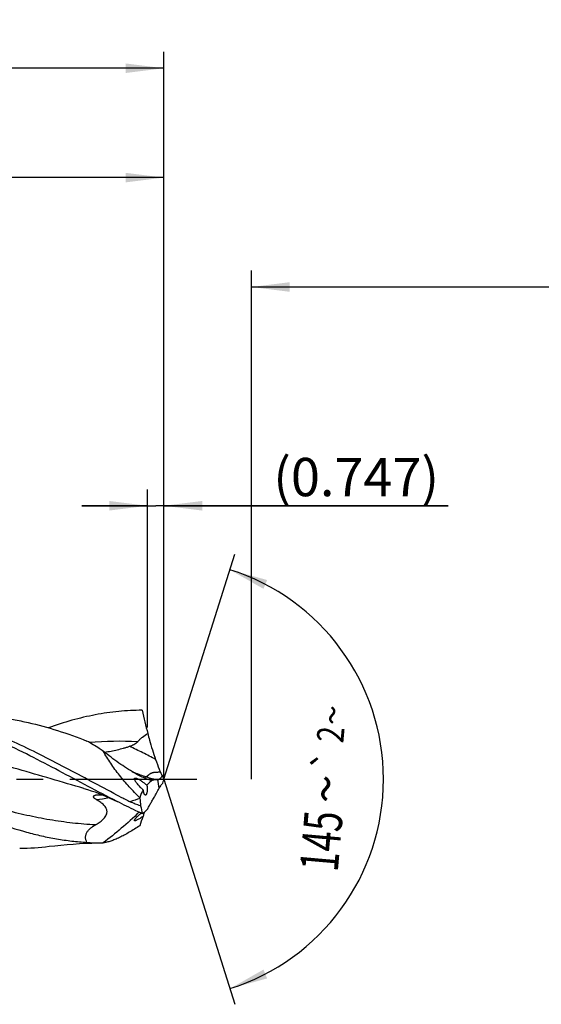
# Model space of a CAD drawing. Units: millimetres. Extents: x 0 to 594, y 0 to 420.
# Drawn here: x 299 to 346, y 179 to 269 of the extents above; entities that cross this region are included whole.
import ezdxf
from ezdxf.enums import TextEntityAlignment as Align

# ---------------------------------------------------------------- set-up
doc = ezdxf.new("R2010")
doc.units = ezdxf.units.MM
doc.header["$LTSCALE"] = 32.67
doc.linetypes.add('CENTER', pattern=[0.6, 0.375, -0.075, 0.075, -0.075])
doc.layers.get('0').update_dxf_attribs({"linetype": 'CONTINUOUS'})
for name, color, linetype in [('607924523-000_AXIS', 7, 'CONTINUOUS'), ('607924523-000_CL', 7, 'CONTINUOUS'), ('607924523-000_DIM', 7, 'CONTINUOUS')]:
    doc.layers.add(name, color=color, linetype=linetype)
doc.styles.get("Standard").update_dxf_attribs({"font": 'TXT.SHX', "width": 0.7})
doc.styles.add('TEXTSTYLE_2', font='gdt', dxfattribs={"width": 0.7})
doc.dimstyles.new('DIMSTYLE_1', dxfattribs={"dimtxt": 3.5, "dimasz": 3.5, "dimexe": 1.5, "dimexo": 0, "dimgap": 0.875, "dimtad": 1, "dimdec": 3, "dimlfac": 0.5, "dimdsep": 46, "dimtxsty": 'STANDARD', "dimblk": '_FILLED', "dimblk1": '_FILLED', "dimblk2": '_FILLED', "dimcen": 0.09, "dimclrt": 2, "dimadec": 3, "dimazin": 2, "dimtol": 1, "dimtp": 1.5, "dimtm": 1.5, "dimtfac": 1, "dimtdec": 3, "dimtofl": 0, "dimtmove": 0, "dimatfit": 3, "dimldrblk": '_FILLED', "dimfxl": 1, "dimtolj": 1, "dimarcsym": 0})
doc.dimstyles.new('DIMSTYLE_11', dxfattribs={"dimtxt": 3.5, "dimasz": 3.5, "dimexe": 1.5, "dimexo": 0, "dimgap": 0.875, "dimtad": 1, "dimdec": 3, "dimlfac": 0.5, "dimdsep": 46, "dimtxsty": 'STANDARD', "dimblk": '_FILLED', "dimblk1": '_FILLED', "dimblk2": '_FILLED', "dimcen": 0.09, "dimclrt": 2, "dimadec": 3, "dimazin": 2, "dimtp": 0.05, "dimtm": 0.05, "dimtfac": 1, "dimtdec": 3, "dimtofl": 0, "dimtmove": 0, "dimatfit": 3, "dimldrblk": '_FILLED', "dimfxl": 1, "dimtolj": 1, "dimarcsym": 0})
doc.dimstyles.new('DIMSTYLE_12', dxfattribs={"dimtxt": 3.5, "dimasz": 3.5, "dimexe": 1.5, "dimexo": 0, "dimgap": 0.875, "dimtad": 1, "dimdec": 3, "dimlfac": 0.5, "dimdsep": 46, "dimtxsty": 'STANDARD', "dimblk": '_FILLED', "dimblk1": '_FILLED', "dimblk2": '_FILLED', "dimcen": 0.09, "dimadec": 3, "dimazin": 2, "dimtp": 0.1, "dimtm": 0.1, "dimtfac": 1, "dimtdec": 3, "dimtofl": 0, "dimtmove": 0, "dimatfit": 3, "dimldrblk": '_FILLED', "dimfxl": 1, "dimtolj": 1, "dimarcsym": 0})
doc.dimstyles.new('DIMSTYLE_2', dxfattribs={"dimtxt": 3.5, "dimasz": 3.5, "dimexe": 1.5, "dimexo": 0, "dimgap": 0.875, "dimtad": 1, "dimdec": 3, "dimlfac": 0.5, "dimdsep": 46, "dimtxsty": 'STANDARD', "dimblk": '_FILLED', "dimblk1": '_FILLED', "dimblk2": '_FILLED', "dimcen": 0.09, "dimclrt": 2, "dimadec": 3, "dimazin": 2, "dimtp": 0.15, "dimtm": 0.15, "dimtfac": 1, "dimtdec": 3, "dimtofl": 0, "dimtmove": 0, "dimatfit": 3, "dimldrblk": '_FILLED', "dimfxl": 1, "dimtolj": 1, "dimarcsym": 0})
doc.dimstyles.new('DIMSTYLE_8', dxfattribs={"dimtxt": 3.5, "dimasz": 3.5, "dimexe": 1.5, "dimexo": 0, "dimgap": 3.5, "dimtad": 1, "dimdec": 3, "dimlfac": 0.5, "dimdsep": 46, "dimtxsty": 'STANDARD', "dimblk": '_FILLED', "dimblk1": '_FILLED', "dimblk2": '_FILLED', "dimcen": 0.09, "dimclrt": 2, "dimaunit": 1, "dimadec": 3, "dimazin": 2, "dimtol": 1, "dimtp": 2, "dimtm": 2, "dimtfac": 1, "dimtdec": 3, "dimtofl": 0, "dimtmove": 0, "dimatfit": 3, "dimldrblk": '_FILLED', "dimfxl": 1, "dimtolj": 1, "dimarcsym": 0})

# ---------------------------------------------------------------- blocks, each defined once
blk = doc.blocks.new('_FILLED')
at = {"color": 0, "linetype": 'BYBLOCK'}
blk.add_solid([(0, 0), (-1, 0.125), (-1, -0.125)], dxfattribs=at)
blk = doc.blocks.new('*D0')
at = {"layer": '607924523-000_DIM', "color": 3, "linetype": 'CONTINUOUS'}
for p, q in [((130, 200), (130, 266.5)), ((312, 200), (312, 266.5)), ((130, 265), (221, 265)), ((312, 265), (221, 265))]:
    blk.add_line(p, q, dxfattribs=at)
at = {"layer": '607924523-000_DIM', "color": 3, "linetype": 'CONTINUOUS', "xscale": 3.5, "yscale": 3.5, "zscale": 3.5, "rotation": 180}
blk.add_blockref('_FILLED', (130, 265), dxfattribs=at)
at = {"layer": '607924523-000_DIM', "color": 3, "linetype": 'CONTINUOUS', "xscale": 3.5, "yscale": 3.5, "zscale": 3.5}
blk.add_blockref('_FILLED', (312, 265), dxfattribs=at)
at = {"layer": '607924523-000_DIM', "color": 2, "linetype": 'CONTINUOUS'}
for s, height, width, p in [('91', 3.5, 0.678571, (217.296, 265.875)), ('1.5', 2.45, 0.619048, (224.804, 266.4)), ('MIN. TOOL LENGTH ', 3.5, 0.756303, (216.25, 259.75)), ('81.0', 3.5, 0.678571, (243.5, 259.75))]:
    blk.add_text(s, height=height, dxfattribs=dict(at, width=width)).set_placement(p, align=Align.CENTER)
at = {"layer": '607924523-000_DIM', "color": 2, "linetype": 'CONTINUOUS', "style": 'TEXTSTYLE_2'}
blk.add_text('`', height=2.45, dxfattribs=at).set_placement((221.1, 266.4), align=Align.CENTER)
blk = doc.blocks.new('*D1')
at = {"layer": '607924523-000_DIM', "color": 3, "linetype": 'CONTINUOUS'}
for p, q in [((202, 200), (202, 256.5)), ((312, 200), (312, 256.5)), ((202, 255), (257, 255)), ((312, 255), (257, 255))]:
    blk.add_line(p, q, dxfattribs=at)
at = {"layer": '607924523-000_DIM', "color": 3, "linetype": 'CONTINUOUS', "xscale": 3.5, "yscale": 3.5, "zscale": 3.5, "rotation": 180}
blk.add_blockref('_FILLED', (202, 255), dxfattribs=at)
at = {"layer": '607924523-000_DIM', "color": 3, "linetype": 'CONTINUOUS', "xscale": 3.5, "yscale": 3.5, "zscale": 3.5}
blk.add_blockref('_FILLED', (312, 255), dxfattribs=at)
at = {"layer": '607924523-000_DIM', "color": 2, "linetype": 'CONTINUOUS', "insert": (257, 259.375), "char_height": 3.5, "width": 12, "attachment_point": 2, "line_spacing_factor": 0.9}
blk.add_mtext('(55)', dxfattribs=at)
blk = doc.blocks.new('*D7')
at = {"layer": '607924523-000_DIM', "color": 3, "linetype": 'CONTINUOUS'}
for q in [(318.488, 220.578), (318.488, 179.422)]:
    blk.add_line((312, 200), q, dxfattribs=at)
for start, end in [(0, 72.5), (-72.5, 0)]:
    blk.add_arc((312, 200), 20.076, start, end, dxfattribs=at)
for points in [[(321.438, 218.212), (318.037, 219.147), (321.103, 217.404)], [(321.103, 182.596), (318.037, 180.853), (321.438, 181.788)]]:
    blk.add_solid(points, dxfattribs=at)
at = {"layer": '607924523-000_DIM', "color": 2, "linetype": 'CONTINUOUS', "style": 'TEXTSTYLE_2'}
for s, height, p in [('~', 2.45, (328.616, 205.757)), ('`', 2.45, (328.253, 201.602)), ('~', 3.5, (328.55, 198.97))]:
    blk.add_text(s, height=height, rotation=85.00005, dxfattribs=at).set_placement(p, align=Align.CENTER)
at = {"layer": '607924523-000_DIM', "color": 2, "linetype": 'CONTINUOUS'}
for s, height, width, p in [('2', 2.45, 0.785714, (328.461, 203.985)), ('145', 3.5, 0.690476, (328.132, 194.197))]:
    blk.add_text(s, height=height, rotation=85.00005, dxfattribs=dict(at, width=width)).set_placement(p, align=Align.CENTER)
blk = doc.blocks.new('*D10')
at = {"layer": '607924523-000_DIM', "color": 3, "linetype": 'CONTINUOUS'}
for p, q in [((310.506, 204.738), (310.506, 226.5)), ((312, 204.738), (312, 226.5)), ((310.506, 225), (304.506, 225)), ((304.506, 225), (311.253, 225)), ((338, 225), (311.253, 225)), ((312, 225), (338, 225))]:
    blk.add_line(p, q, dxfattribs=at)
at = {"layer": '607924523-000_DIM', "color": 3, "linetype": 'CONTINUOUS', "xscale": 3.5, "yscale": 3.5, "zscale": 3.5}
blk.add_blockref('_FILLED', (310.506, 225), dxfattribs=at)
at = {"layer": '607924523-000_DIM', "color": 3, "linetype": 'CONTINUOUS', "xscale": 3.5, "yscale": 3.5, "zscale": 3.5, "rotation": 180}
blk.add_blockref('_FILLED', (312, 225), dxfattribs=at)
at = {"layer": '607924523-000_DIM', "color": 2, "linetype": 'CONTINUOUS', "insert": (322, 229.375), "char_height": 3.5, "width": 24, "attachment_point": 1, "line_spacing_factor": 0.9}
blk.add_mtext('(0.747)', dxfattribs=at)
blk = doc.blocks.new('*D11')
at = {"layer": '607924523-000_DIM', "color": 10, "linetype": 'CONTINUOUS'}
for p, q in [((320, 200), (320, 246.5)), ((460, 200), (460, 246.5)), ((320, 245), (390, 245)), ((460, 245), (390, 245))]:
    blk.add_line(p, q, dxfattribs=at)
at = {"layer": '607924523-000_DIM', "color": 10, "linetype": 'CONTINUOUS', "xscale": 3.5, "yscale": 3.5, "zscale": 3.5, "rotation": 180}
blk.add_blockref('_FILLED', (320, 245), dxfattribs=at)
at = {"layer": '607924523-000_DIM', "color": 10, "linetype": 'CONTINUOUS', "xscale": 3.5, "yscale": 3.5, "zscale": 3.5}
blk.add_blockref('_FILLED', (460, 245), dxfattribs=at)
at = {"layer": '607924523-000_DIM', "color": 10, "linetype": 'CONTINUOUS', "insert": (385.287, 249.375), "char_height": 3.5, "width": 12.75, "attachment_point": 2, "line_spacing_factor": 0.9}
blk.add_mtext('(28)', dxfattribs=at)

msp = doc.modelspace()

# ---------------------------------------------------------------- linework, layer by layer
at = {"layer": '607924523-000_AXIS', "color": 1, "linetype": 'CENTER'}
msp.add_line((127, 200), (315, 200), dxfattribs=at)
at = {"layer": '607924523-000_CL', "color": 9, "linetype": 'CONTINUOUS'}
msp.add_line((311.5745, 199.1856), (311.4336, 199.9707), dxfattribs=at)
at = {"layer": '607924523-000_CL', "color": 7, "linetype": 'CONTINUOUS'}
for p, q in [((304.6951, 199.1568), (304.695, 199.1569)), ((309.8047, 198.2483), (309.7986, 198.3068))]:
    msp.add_line(p, q, dxfattribs=at)
for points in [[(304.695, 199.1569), (305.0214, 199.06), (305.3636, 198.9505), (305.7057, 198.8328), (306.0476, 198.7067), (306.389, 198.5723), (306.7287, 198.43), (307.0662, 198.2801), (307.4019, 198.1226), (307.7204, 197.9652)], [(301.5213, 193.8649), (302.039, 193.9247), (302.5919, 193.9816), (303.1495, 194.0317), (303.7118, 194.075), (304.2787, 194.1114), (304.8501, 194.1407), (305.4258, 194.1628), (306.0057, 194.1777), (306.1781, 194.1807)]]:
    msp.add_lwpolyline(points, dxfattribs=at)
for centre, radius, start, end in [((343.2878, 213.3062), 34.0038, 191.890451, 195.556925), ((345.915, 214.0075), 36.753, 199.39133, 200.87535), ((316.821, 202.9053), 5.6127, 200.81199, 203.825926), ((308.2495, 218.5794), 18.8792, 279.709694, 280.034539), ((317.2345, 202.6084), 5.8484, 202.554083, 206.487725), ((324.0707, 195.3853), 12.9228, 159.077891, 161.255227), ((314.3146, 203.6522), 6.2578, 225.102277, 227.759391), ((316.7478, 196.5257), 5.817, 150.46527, 152.789165), ((356.9064, 292.8661), 106.3701, 242.632625, 243.184479), ((461.4733, 214.2215), 152.5074, 186.012012, 186.268161), ((332.8172, 201.5265), 23.2782, 189.784894, 191.589433), ((298.8121, 216.0322), 22.3322, 270.021122, 276.967949), ((306.0018, 205.5415), 11.3621, 264.780925, 270.889189), ((306.0007, 205.6576), 11.4783, 270.885424, 272.303874)]:
    msp.add_arc(centre, radius, start, end, dxfattribs=at)
at = {"layer": '607924523-000_CL', "color": 9, "linetype": 'CONTINUOUS'}
for centre, radius, start, end in [((307.9648, 163.2159), 40.2484, 87.660234, 93.969301), ((338.5195, 277.7859), 82.5169, 249.114654, 249.267386), ((332.9024, 262.836), 66.5466, 249.233791, 250.203434), ((311.754, 204.1469), 4.1634, 250.501237, 267.039684), ((302.7091, 222.1777), 24.2434, 277.367432, 280.164976), ((351.7434, 78.5919), 126.7932, 109.31517, 109.739007)]:
    msp.add_arc(centre, radius, start, end, dxfattribs=at)
at = {"layer": '607924523-000_CL', "color": 7, "linetype": 'CONTINUOUS'}
for centre, major_axis, ratio, start_param, end_param in [((327.1931, 183.0845), (16.6815, -16.4598), 0.3368469, 3.0665753, 3.1552284), ((327.1931, 183.0845), (16.6815, -16.4598), 0.3368469, -3.0582398, -2.9656687), ((327.1931, 208.3988), (17.2378, 14.8583), 0.2319115, 2.7067645, 2.7993356)]:
    msp.add_ellipse(centre, major_axis=major_axis, ratio=ratio, start_param=start_param, end_param=end_param, dxfattribs=at)
for points, knots in [([(307.7204, 197.9652), (306.8301, 198.4159), (305.0592, 199.3473), (302.4196, 200.7681), (299.779, 202.1511), (297.1351, 203.4279), (294.486, 204.5348), (292.2573, 205.2734), (290.4746, 205.7244), (289.1459, 205.9878), (287.8168, 206.1751), (286.9285, 206.2477), (286.4852, 206.2706)], [0, 0, 0, 0, 0.1301856, 0.2610392, 0.3911081, 0.5190722, 0.6439801, 0.765445, 0.8249703, 0.8838044, 0.9420895, 1, 1, 1, 1]), ([(308.0087, 198.4012), (307.2212, 198.8085), (305.6533, 199.6416), (303.3109, 200.8994), (300.9679, 202.1224), (298.6229, 203.2626), (296.2748, 204.2751), (293.9223, 205.1196), (291.5652, 205.7618), (289.9781, 206.039), (289.1881, 206.135)], [0, 0, 0, 0, 0.1299524, 0.2602291, 0.389694, 0.5173183, 0.6423258, 0.764318, 0.8833591, 1, 1, 1, 1]), ([(310.0136, 206.3), (309.6566, 206.3), (308.9417, 206.2826), (307.5092, 206.1782), (305.7132, 205.9173), (303.5671, 205.4093), (302.1543, 204.9571), (301.4487, 204.7062)], [0, 0, 0, 0, 0.1223432, 0.244973, 0.4921062, 0.7433575, 1, 1, 1, 1]), ([(294.2229, 205.815), (294.6709, 205.8118), (295.5684, 205.7801), (296.9135, 205.6571), (298.2583, 205.4606), (300.0605, 205.1019), (302.3153, 204.4808), (304.0837, 203.8408), (304.9682, 203.4915)], [0, 0, 0, 0, 0.1215583, 0.2435437, 0.3663083, 0.4901582, 0.7419486, 1, 1, 1, 1]), ([(306.4622, 202.5697), (306.3379, 202.6501), (305.8452, 202.9658), (305.3459, 203.2712), (304.9682, 203.4915)], [0, 0, 0, 0, 0.2529126, 1, 1, 1, 1]), ([(309.6079, 203.4308), (309.6716, 203.509), (309.8078, 203.6576), (310.1073, 203.9224), (310.3572, 204.0888), (310.5298, 204.1865)], [0, 0, 0, 0, 0.2524497, 0.5035145, 1, 1, 1, 1]), ([(310.5298, 204.1865), (310.5791, 203.9848), (310.7881, 203.1821), (311.0407, 202.3912), (311.2469, 201.8048)], [0, 0, 0, 0, 0.2504375, 1, 1, 1, 1]), ([(309.2954, 200.5794), (309.0568, 200.7141), (308.5781, 201.0043), (307.8705, 201.4828), (307.1614, 202.0068), (306.6951, 202.3782), (306.4622, 202.5697)], [0, 0, 0, 0, 0.2371596, 0.4841868, 0.7390295, 1, 1, 1, 1]), ([(309.7986, 198.3068), (309.4706, 198.63), (308.8311, 199.2948), (308.0833, 200.1705), (307.5261, 200.8973), (307.1366, 201.4487), (306.7796, 202.0042), (306.5631, 202.3812), (306.4622, 202.5697)], [0, 0, 0, 0, 0.2543208, 0.5091693, 0.63547, 0.7600277, 0.8819026, 1, 1, 1, 1]), ([(306.595, 202.4617), (306.7865, 202.5005), (307.1699, 202.5757), (307.7429, 202.6959), (308.2169, 202.8097), (308.5915, 202.9159), (308.7765, 202.9763), (308.8679, 203.0091)], [0, 0, 0, 0, 0.2505848, 0.500865, 0.7506765, 0.8754093, 1, 1, 1, 1]), ([(308.8679, 203.0091), (308.9355, 203.0333), (309.0695, 203.0846), (309.2652, 203.1739), (309.4208, 203.264), (309.5345, 203.3518), (309.5853, 203.403), (309.6079, 203.4308)], [0, 0, 0, 0, 0.25014, 0.5000842, 0.7498657, 0.8748725, 1, 1, 1, 1]), ([(282.8092, 202.4299), (283.7395, 202.0125), (285.5913, 201.1362), (288.3465, 199.7705), (291.102, 198.4171), (293.8603, 197.1487), (296.6236, 196.034), (298.9467, 195.28), (300.8057, 194.813), (302.1921, 194.5366), (303.5788, 194.3357), (304.5056, 194.2539), (304.9682, 194.2264)], [0, 0, 0, 0, 0.1285891, 0.2583115, 0.3878016, 0.5157371, 0.6410942, 0.7633649, 0.8233794, 0.8827356, 0.941557, 1, 1, 1, 1]), ([(310.2603, 200.0928), (310.099, 200.1636), (309.7733, 200.3183), (309.4558, 200.4889), (309.2954, 200.5794)], [0, 0, 0, 0, 0.4889029, 1, 1, 1, 1]), ([(309.8976, 199.2193), (309.8535, 199.2634), (309.7665, 199.353), (309.6411, 199.4921), (309.5422, 199.6125), (309.4688, 199.7117), (309.4181, 199.7865), (309.3735, 199.861), (309.343, 199.9231), (309.3257, 199.9714), (309.3175, 200.0044), (309.3145, 200.0343), (309.3175, 200.0605), (309.3276, 200.0818), (309.3442, 200.0967), (309.3652, 200.1051), (309.3988, 200.1096), (309.4465, 200.1038), (309.4845, 200.0929), (309.5045, 200.0862)], [0, 0, 0, 0, 0.1496405, 0.2998293, 0.4494828, 0.5234301, 0.5960476, 0.6662271, 0.7318333, 0.7618313, 0.7891495, 0.8132063, 0.8338104, 0.8516564, 0.8684571, 0.8859889, 0.9052212, 0.9493425, 1, 1, 1, 1]), ([(309.5045, 200.0862), (309.5424, 200.0734), (309.6191, 200.0401), (309.733, 199.9791), (309.8494, 199.9081), (310.0082, 199.8024), (310.2061, 199.6564), (310.3605, 199.5313), (310.4375, 199.4662)], [0, 0, 0, 0, 0.1066474, 0.2224797, 0.3442918, 0.4702702, 0.7310076, 1, 1, 1, 1]), ([(310.2603, 200.0928), (310.3807, 200.04), (310.6156, 199.962), (310.8599, 199.9269), (310.974, 199.9192)], [0, 0, 0, 0, 0.5349063, 1, 1, 1, 1]), ([(311.4336, 199.9707), (311.3939, 199.9639), (311.2416, 199.9398), (311.0878, 199.9241), (310.974, 199.9192)], [0, 0, 0, 0, 0.2611289, 1, 1, 1, 1]), ([(311.8334, 200.3652), (311.8182, 200.3148), (311.7814, 200.2229), (311.7183, 200.1219), (311.6625, 200.0596), (311.6117, 200.0163), (311.568, 199.9941), (311.539, 199.989)], [0, 0, 0, 0, 0.318441, 0.5954966, 0.7153823, 0.8222304, 1, 1, 1, 1]), ([(311.6866, 200.638), (311.7074, 200.5909), (311.7531, 200.4981), (311.8055, 200.409), (311.8334, 200.3652)], [0, 0, 0, 0, 0.4979159, 1, 1, 1, 1]), ([(310.297, 198.5557), (310.2863, 198.5593), (310.2645, 198.5734), (310.2368, 198.6059), (310.2103, 198.6506), (310.1853, 198.7064), (310.1621, 198.7726), (310.1329, 198.8772), (310.1168, 198.961), (310.1078, 199.0193)], [0, 0, 0, 0, 0.0654116, 0.1472395, 0.2478044, 0.3669581, 0.5036314, 0.6560315, 1, 1, 1, 1]), ([(310.4674, 199.2616), (310.4715, 199.2163), (310.4766, 199.1253), (310.475, 198.9906), (310.4638, 198.8629), (310.4465, 198.7648), (310.4275, 198.6963), (310.4122, 198.6537), (310.3954, 198.6182), (310.3774, 198.5901), (310.3584, 198.5694), (310.3383, 198.5563), (310.3171, 198.5514), (310.3034, 198.5536), (310.297, 198.5557)], [0, 0, 0, 0, 0.1747915, 0.3500924, 0.5173704, 0.6669764, 0.7323736, 0.7904243, 0.8406451, 0.8830721, 0.9183746, 0.9479136, 0.9740646, 1, 1, 1, 1]), ([(310.4375, 199.4662), (310.4408, 199.45), (310.4538, 199.3823), (310.4627, 199.3138), (310.4674, 199.2616)], [0, 0, 0, 0, 0.2392842, 1, 1, 1, 1]), ([(311.2469, 198.5807), (311.2739, 198.6284), (311.3861, 198.8284), (311.4948, 199.0304), (311.5745, 199.1856)], [0, 0, 0, 0, 0.2389258, 1, 1, 1, 1]), ([(311.6866, 199.3932), (311.7052, 199.4259), (311.7464, 199.4832), (311.8042, 199.5251), (311.8334, 199.5381)], [0, 0, 0, 0, 0.5407015, 1, 1, 1, 1]), ([(305.8179, 198.1344), (305.7838, 198.1535), (305.7345, 198.184), (305.6745, 198.2305), (305.635, 198.2673), (305.6021, 198.3063), (305.578, 198.3475), (305.566, 198.3908), (305.5709, 198.4344), (305.5942, 198.4729), (305.6312, 198.5034), (305.6776, 198.5271), (305.7304, 198.5454), (305.7877, 198.5591), (305.8687, 198.5726), (305.9309, 198.5782), (305.9729, 198.5808)], [0, 0, 0, 0, 0.1370386, 0.2028037, 0.2659458, 0.3256761, 0.3811596, 0.4321554, 0.4804887, 0.5304603, 0.5856531, 0.6466073, 0.7122176, 0.7812389, 0.8526466, 1, 1, 1, 1]), ([(305.7439, 195.8281), (305.8636, 195.8947), (306.0403, 196.0036), (306.2628, 196.1705), (306.423, 196.3112), (306.5704, 196.4692), (306.6955, 196.6467), (306.7691, 196.8126), (306.7987, 196.9513), (306.8048, 197.0543), (306.7948, 197.1544), (306.7628, 197.2801), (306.6928, 197.4241), (306.5783, 197.5745), (306.4451, 197.7072), (306.2995, 197.8269), (306.0929, 197.9738), (305.9292, 198.072), (305.8179, 198.1344)], [0, 0, 0, 0, 0.1279106, 0.1932176, 0.2594847, 0.3266547, 0.3943527, 0.4614544, 0.4942727, 0.5262722, 0.5574035, 0.5877755, 0.6469209, 0.7052455, 0.7635101, 0.822041, 0.8809558, 1, 1, 1, 1]), ([(305.9729, 198.5808), (306.0389, 198.5847), (306.1723, 198.5867), (306.3055, 198.5821), (306.3726, 198.5788)], [0, 0, 0, 0, 0.4960103, 1, 1, 1, 1]), ([(310.5298, 197.305), (310.5799, 197.4051), (310.6877, 197.6077), (310.8627, 197.9155), (311.0519, 198.2403), (311.181, 198.4643), (311.2469, 198.5807)], [0, 0, 0, 0, 0.2295573, 0.4701222, 0.725818, 1, 1, 1, 1]), ([(310.0136, 196.85), (309.8221, 196.9387), (309.0527, 197.3002), (308.2904, 197.6766), (307.7204, 197.9652)], [0, 0, 0, 0, 0.2483727, 1, 1, 1, 1]), ([(309.8777, 197.5704), (309.7132, 197.6174), (309.3878, 197.7228), (309.073, 197.8577), (308.9208, 197.9346)], [0, 0, 0, 0, 0.5007492, 1, 1, 1, 1]), ([(310.5298, 197.305), (310.483, 197.2502), (310.3933, 197.1505), (310.2589, 197.0209), (310.1352, 196.9214), (310.0529, 196.8699), (310.0136, 196.85)], [0, 0, 0, 0, 0.3124737, 0.5809925, 0.8088106, 1, 1, 1, 1]), ([(309.733, 196.9815), (309.2065, 196.4741), (308.14, 195.5135), (307.0214, 194.6146), (306.4622, 194.1886)], [0, 0, 0, 0, 0.5098287, 1, 1, 1, 1]), ([(309.3959, 196.2072), (309.3844, 196.2049), (309.3678, 196.2024), (309.3468, 196.2037), (309.334, 196.2072), (309.3236, 196.214), (309.3169, 196.2248), (309.3148, 196.2391), (309.3171, 196.2564), (309.3238, 196.2767), (309.3391, 196.3094), (309.3672, 196.3538), (309.4086, 196.4088), (309.4565, 196.4656), (309.5083, 196.5227), (309.5625, 196.5793), (309.6183, 196.635), (309.694, 196.708), (309.7901, 196.7967), (309.8684, 196.8657), (309.9078, 196.8997)], [0, 0, 0, 0, 0.0351968, 0.0500216, 0.0630144, 0.0747216, 0.0864635, 0.1001099, 0.1172234, 0.1385699, 0.164147, 0.2255436, 0.2959591, 0.3712082, 0.448869, 0.5276327, 0.6068135, 0.6860328, 0.8437856, 1, 1, 1, 1]), ([(309.8976, 196.4647), (309.8521, 196.4352), (309.7632, 196.3795), (309.6324, 196.3047), (309.5277, 196.2524), (309.4497, 196.2216), (309.4132, 196.2108), (309.3959, 196.2072)], [0, 0, 0, 0, 0.2869536, 0.5558723, 0.7988178, 0.9061282, 1, 1, 1, 1]), ([(310.1078, 196.6072), (310.0902, 196.5948), (310.0208, 196.5462), (309.9505, 196.4989), (309.8976, 196.4647)], [0, 0, 0, 0, 0.2551157, 1, 1, 1, 1]), ([(310.1876, 196.9647), (310.1717, 196.9022), (310.1432, 196.7834), (310.1182, 196.6638), (310.1078, 196.6072)], [0, 0, 0, 0, 0.5285231, 1, 1, 1, 1]), ([(304.9682, 194.2264), (304.9303, 194.2963), (304.8826, 194.4087), (304.8475, 194.5685), (304.838, 194.6954), (304.8483, 194.8245), (304.8787, 194.9516), (304.9273, 195.0728), (305.0115, 195.223), (305.145, 195.3893), (305.3311, 195.5587), (305.532, 195.7039), (305.6726, 195.7885), (305.7439, 195.8281)], [0, 0, 0, 0, 0.1188121, 0.1805919, 0.2438732, 0.3083219, 0.3733641, 0.4383937, 0.5029875, 0.6301376, 0.7549994, 0.8781297, 1, 1, 1, 1]), ([(309.7986, 195.744), (309.6385, 195.6389), (309.3223, 195.4368), (308.8511, 195.1533), (308.3949, 194.8983), (307.9572, 194.6753), (307.542, 194.488), (307.1539, 194.3405), (306.7981, 194.2372), (306.5693, 194.1976), (306.4622, 194.1886)], [0, 0, 0, 0, 0.1549089, 0.3034637, 0.4447044, 0.5775211, 0.7006952, 0.8129416, 0.9130186, 1, 1, 1, 1])]:
    msp.add_open_spline(points, degree=3, knots=knots, dxfattribs=at)
at = {"layer": '607924523-000_CL', "color": 9, "linetype": 'CONTINUOUS'}
for points, knots in [([(304.695, 199.1569), (303.6893, 199.4438), (301.683, 200.0347), (298.6781, 200.9174), (295.6714, 201.7413), (292.6614, 202.4529), (289.6475, 203.0059), (286.6296, 203.3634), (283.6093, 203.5013), (281.5983, 203.4406), (280.596, 203.3735)], [0, 0, 0, 0, 0.1274798, 0.2549343, 0.3817387, 0.5074272, 0.6318117, 0.7550374, 0.8775536, 1, 1, 1, 1]), ([(311.2469, 201.8048), (310.8602, 202.0115), (310.0719, 202.4222), (309.2746, 202.8153), (308.8679, 203.0091)], [0, 0, 0, 0, 0.493254, 1, 1, 1, 1]), ([(305.7439, 195.8281), (305.0459, 195.8619), (303.6473, 195.9739), (301.5551, 196.2683), (299.4641, 196.6798), (296.6644, 197.3704), (293.1776, 198.4534), (290.4166, 199.4378), (289.0272, 199.9345)], [0, 0, 0, 0, 0.1213023, 0.2433972, 0.366607, 0.4911085, 0.7438499, 1, 1, 1, 1]), ([(310.3643, 200.2223), (310.3485, 200.2137), (310.3203, 200.1964), (310.2862, 200.1653), (310.265, 200.1304), (310.2604, 200.1051), (310.2603, 200.0929)], [0, 0, 0, 0, 0.3106983, 0.5676117, 0.7887133, 1, 1, 1, 1]), ([(311.6866, 200.638), (311.6518, 200.6363), (311.5821, 200.6335), (311.4776, 200.6298), (311.373, 200.6263), (311.2859, 200.6232), (311.2164, 200.6181), (311.1643, 200.6133), (311.1123, 200.6079), (311.0604, 200.6015), (311.009, 200.5922), (310.9583, 200.58), (310.9081, 200.5663), (310.8592, 200.5488), (310.8126, 200.5267), (310.7678, 200.5024), (310.7248, 200.4763), (310.6839, 200.4491), (310.6511, 200.4258), (310.6279, 200.405), (310.6115, 200.3893), (310.5953, 200.3744), (310.579, 200.3602), (310.5632, 200.3466), (310.5435, 200.329), (310.5207, 200.3078), (310.4944, 200.2846), (310.4699, 200.2646), (310.4469, 200.2479), (310.4252, 200.2349), (310.3986, 200.2233), (310.3774, 200.2208), (310.3643, 200.2222)], [0, 0, 0, 0, 0.0728191, 0.1456373, 0.2184552, 0.29126, 0.3276489, 0.3640443, 0.4004477, 0.4368171, 0.4731428, 0.5094669, 0.5457393, 0.5818284, 0.6177426, 0.6533046, 0.6883111, 0.7226283, 0.755931, 0.7720362, 0.7877908, 0.8031858, 0.8181934, 0.8327587, 0.8468277, 0.8733962, 0.8977722, 0.9198522, 0.9395846, 0.9570502, 0.9725784, 1, 1, 1, 1])]:
    msp.add_open_spline(points, degree=3, knots=knots, dxfattribs=at)

# ---------------------------------------------------------------- dimensions: what is measured, and where the dimension line sits
at = {"layer": '607924523-000_DIM', "color": 3, "linetype": 'CONTINUOUS'}
for base, p1, p2, text, dimstyle, picture, middle in [((312, 265), (130, 200), (312, 200), '<>\\PMIN. TOOL LENGTH 81.0[.1]', 'DIMSTYLE_1', '*D0', (221, 265)), ((312, 225), (310.506, 204.7384), (312, 204.7384), '(<>)', 'DIMSTYLE_11', '*D10', (330, 225))]:
    dim = msp.add_linear_dim(base=base, p1=p1, p2=p2, text=text, dimstyle=dimstyle, dxfattribs=at)
    dim.commit()
    dim.dimension.update_dxf_attribs({"geometry": picture, "text_midpoint": middle, "dimtype": 160})
dim = msp.add_linear_dim(base=(202, 255), p1=(312, 200), p2=(202, 200), angle=180, text='(<>)', dimstyle='DIMSTYLE_2', dxfattribs=at)
dim.commit()
dim.dimension.update_dxf_attribs({"geometry": '*D1', "text_midpoint": (257, 255), "dimtype": 160})
at = {"layer": '607924523-000_DIM', "color": 10, "linetype": 'CONTINUOUS'}
dim = msp.add_linear_dim(base=(460, 245), p1=(320, 200), p2=(460, 200), text='(<>)', dimstyle='DIMSTYLE_12', dxfattribs=at)
dim.commit()
dim.dimension.update_dxf_attribs({"geometry": '*D11', "text_midpoint": (385.2868, 245), "dimtype": 160})
at = {"layer": '607924523-000_DIM', "color": 3, "linetype": 'CONTINUOUS'}
dim = msp.add_angular_dim_2l(base=(332.0764, 200), line1=((311.93963, 200.19147), (312, 200)), line2=((311.93963, 199.80853), (312, 200)), dimstyle='DIMSTYLE_8', dxfattribs=at)
dim.commit()
dim.dimension.update_dxf_attribs({"geometry": '*D7', "text_midpoint": (331.99443, 198.18768), "dimtype": 162})

doc.saveas('drawing.dxf')
